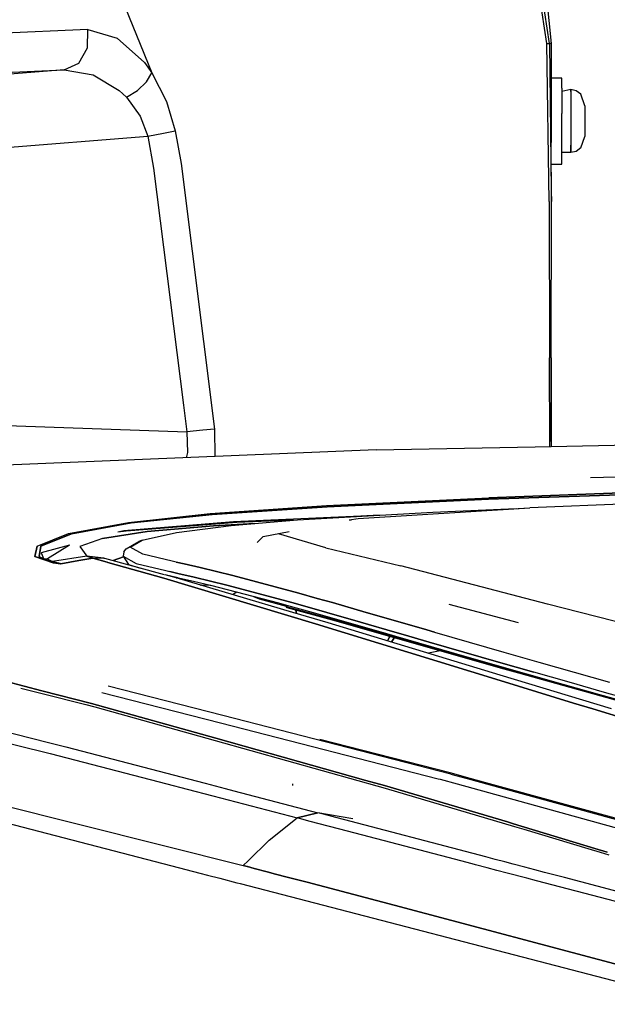
# Model space of a CAD drawing. Units: millimetres. Extents: x -50 to 9310, y -1874 to 1756.
# Drawn here: x 2517 to 2664, y 896 to 1142 of the extents above; entities that cross this region are included whole.
import ezdxf

# ---------------------------------------------------------------- set-up
doc = ezdxf.new("R2010")
doc.units = ezdxf.units.MM
doc.layers.add('TFR-TRI', color=7, linetype='CONTINUOUS', true_color=0xffffff)

msp = doc.modelspace()

# ---------------------------------------------------------------- linework, layer by layer
at = {"layer": 'TFR-TRI', "color": 18, "linetype": 'CONTINUOUS'}
for p, q in [((2646.020935, 1175.018066), (2649.999695, 1136.195801)), ((2532.710876, 1172.466797), (2550.330505, 1128.878906)), ((2532.710876, 1172.466797), (2550.330505, 1128.878906)), ((2648.882263, 1136.198242), (2643.779968, 1169.953613)), ((2648.882263, 1136.198242), (2643.779968, 1169.953613)), ((2649.573669, 1136.195801), (2644.462097, 1170.186523)), ((2649.573669, 1136.195801), (2644.462097, 1170.186523)), ((2534.340759, 1139.732422), (2506.631531, 1138.478027)), ((2534.340759, 1139.732422), (2506.631531, 1138.478027)), ((2534.286316, 1135.12207), (2534.340759, 1139.732422)), ((2534.286316, 1135.12207), (2534.340759, 1139.732422)), ((2534.340759, 1139.732422), (2541.684265, 1137.590332)), ((2534.340759, 1139.732422), (2541.684265, 1137.590332)), ((2541.684265, 1137.590332), (2548.443787, 1131.492188)), ((2541.684265, 1137.590332), (2548.443787, 1131.492188)), ((2532.066345, 1131.352051), (2534.286316, 1135.12207)), ((2532.066345, 1131.352051), (2534.286316, 1135.12207)), ((2648.882263, 1136.198242), (2649.573669, 1136.195801)), ((2649.479675, 1096.789551), (2648.882263, 1136.198242)), ((2648.882263, 1136.198242), (2649.573669, 1136.195801)), ((2649.479675, 1096.789551), (2648.882263, 1136.198242)), ((2649.573669, 1136.195801), (2650.007019, 1099.359863)), ((2649.573669, 1136.195801), (2649.576111, 1136.195801)), ((2649.573669, 1136.195801), (2649.576111, 1136.195801)), ((2649.573669, 1136.195801), (2650.007019, 1099.359863)), ((2649.576111, 1136.195801), (2649.578796, 1136.195801)), ((2649.576111, 1136.195801), (2649.578796, 1136.195801)), ((2649.789246, 1136.195801), (2649.578796, 1136.195801)), ((2649.789246, 1136.195801), (2649.578796, 1136.195801)), ((2649.999695, 1136.195801), (2649.789246, 1136.195801)), ((2649.999695, 1136.195801), (2649.789246, 1136.195801)), ((2649.999695, 1136.195801), (2650.000183, 1120.858398)), ((2528.41864, 1129.675781), (2532.066345, 1131.352051)), ((2528.41864, 1129.675781), (2532.066345, 1131.352051)), ((2548.443787, 1131.492188), (2550.330505, 1128.878906)), ((2548.443787, 1131.492188), (2550.330505, 1128.878906)), ((2528.41864, 1129.675781), (2486.599304, 1126.294922)), ((2528.41864, 1129.675781), (2486.599304, 1126.294922)), ((2500.813171, 1128.341797), (2528.41864, 1129.675781)), ((2500.813171, 1128.341797), (2528.41864, 1129.675781)), ((2528.41864, 1129.675781), (2535.647888, 1128.446777)), ((2528.41864, 1129.675781), (2535.647888, 1128.446777)), ((2548.96405, 1126.650391), (2550.330505, 1128.878906)), ((2548.96405, 1126.650391), (2550.330505, 1128.878906)), ((2550.330505, 1128.878906), (2553.972595, 1121.773438)), ((2550.330505, 1128.878906), (2553.972595, 1121.773438)), ((2535.647888, 1128.446777), (2542.176453, 1124.529297)), ((2535.647888, 1128.446777), (2542.176453, 1124.529297)), ((2546.722595, 1124.512695), (2548.96405, 1126.650391)), ((2546.722595, 1124.512695), (2548.96405, 1126.650391)), ((2650.000183, 1125.093262), (2650.000183, 1127.608398)), ((2652.600037, 1127.608398), (2650.000183, 1127.608398)), ((2652.600037, 1125.093262), (2652.600037, 1127.608398)), ((2542.176453, 1124.529297), (2543.973328, 1122.81543)), ((2542.176453, 1124.529297), (2543.973328, 1122.81543)), ((2543.973328, 1122.81543), (2546.722595, 1124.512695)), ((2543.973328, 1122.81543), (2546.722595, 1124.512695)), ((2650.000183, 1125.093262), (2650.000183, 1118.725098)), ((2652.600037, 1125.093262), (2652.600037, 1118.725098)), ((2654.900085, 1124.733398), (2652.600037, 1124.258301)), ((2654.900085, 1124.258301), (2654.900085, 1124.733398)), ((2656.188416, 1124.452637), (2654.900085, 1124.733398)), ((2654.900085, 1124.733398), (2654.900085, 1124.258301)), ((2654.900085, 1124.258301), (2654.900085, 1122.426758)), ((2654.900085, 1124.258301), (2654.900085, 1122.426758)), ((2657.374939, 1123.561523), (2656.188416, 1124.452637)), ((2543.973328, 1122.81543), (2547.386902, 1118.095215)), ((2543.973328, 1122.81543), (2547.386902, 1118.095215)), ((2553.972595, 1121.773438), (2556.107605, 1114.393066)), ((2553.972595, 1121.773438), (2556.107605, 1114.393066)), ((2649.979919, 1121.833984), (2649.921082, 1121.833984)), ((2649.976746, 1121.443359), (2649.979919, 1121.833984)), ((2649.979919, 1121.833984), (2649.985779, 1120.858398)), ((2649.979919, 1121.833984), (2649.985779, 1120.858398)), ((2654.900085, 1122.426758), (2654.900085, 1120.795898)), ((2654.900085, 1122.426758), (2654.900085, 1120.795898)), ((2658.400085, 1120.700195), (2657.374939, 1123.561523)), ((2650.000183, 1120.858398), (2649.944763, 1120.858398)), ((2649.988953, 1119.042969), (2649.976746, 1121.443359)), ((2649.988953, 1119.042969), (2650.000183, 1116.443359)), ((2654.900085, 1120.795898), (2654.900085, 1115.490723)), ((2654.900085, 1120.795898), (2654.900085, 1115.490723)), ((2658.400085, 1120.700195), (2658.400085, 1119.598145)), ((2658.400085, 1119.598145), (2658.400085, 1117.081055)), ((2547.386902, 1118.095215), (2549.302917, 1113.126465)), ((2547.386902, 1118.095215), (2549.302917, 1113.126465)), ((2650.000183, 1118.725098), (2650.000183, 1111.483398)), ((2652.600037, 1111.483398), (2652.600037, 1118.725098)), ((2658.400085, 1117.081055), (2658.400085, 1116.177734)), ((2553.229675, 1113.869629), (2556.107605, 1114.393066)), ((2553.229675, 1113.869629), (2556.107605, 1114.393066)), ((2556.107605, 1114.393066), (2557.595886, 1106.225098)), ((2556.107605, 1114.393066), (2557.595886, 1106.225098)), ((2654.900085, 1115.490723), (2654.900085, 1111.290039)), ((2654.900085, 1115.490723), (2654.900085, 1111.290039)), ((2658.400085, 1116.177734), (2658.400085, 1113.810059)), ((2488.066833, 1108.174805), (2549.302917, 1113.126465)), ((2488.066833, 1108.174805), (2549.302917, 1113.126465)), ((2549.302917, 1113.126465), (2553.229675, 1113.869629)), ((2549.302917, 1113.126465), (2553.229675, 1113.869629)), ((2549.302917, 1113.126465), (2550.761658, 1105.093262)), ((2549.302917, 1113.126465), (2550.761658, 1105.093262)), ((2657.374939, 1110.154785), (2658.400085, 1112.983398)), ((2658.39447, 1113.5), (2658.400085, 1113.473633)), ((2658.400085, 1113.810059), (2658.400085, 1112.983398)), ((2650.000183, 1106.756348), (2650.000183, 1111.483398)), ((2650.037781, 1096.761719), (2650.012146, 1111.483398)), ((2652.600037, 1106.756348), (2652.600037, 1111.483398)), ((2654.900085, 1111.290039), (2654.900085, 1110.825684)), ((2654.900085, 1111.290039), (2654.900085, 1110.825684)), ((2654.900085, 1108.983398), (2654.900085, 1110.825684)), ((2654.900085, 1110.825684), (2654.900085, 1108.983398)), ((2656.188416, 1109.264648), (2654.900085, 1108.983398)), ((2657.374939, 1110.154785), (2656.188416, 1109.264648)), ((2654.900085, 1108.983398), (2652.600037, 1108.983398)), ((2652.600037, 1106.108398), (2652.600037, 1106.756348)), ((2550.761658, 1105.093262), (2558.183533, 1045.891113)), ((2550.761658, 1105.093262), (2558.183533, 1045.891113)), ((2557.595886, 1106.225098), (2565.955505, 1039.90918)), ((2557.595886, 1106.225098), (2565.955505, 1039.90918)), ((2650.020935, 1106.108398), (2652.600037, 1106.108398)), ((2650.007507, 1099.351074), (2650.037781, 1096.761719)), ((2650.007507, 1099.351074), (2650.037781, 1096.761719)), ((2649.479675, 1096.789551), (2649.553894, 1057.71582)), ((2649.479675, 1096.789551), (2649.553894, 1057.71582)), ((2650.00238, 1057.710449), (2650.037781, 1096.761719)), ((2649.606384, 1035.589355), (2649.553894, 1057.71582)), ((2649.606384, 1035.589355), (2649.553894, 1057.71582)), ((2650.000427, 1036.862305), (2650.002869, 1058.273438)), ((2650.00238, 1057.710449), (2650.000427, 1035.597168)), ((2558.184509, 1045.884277), (2559.013123, 1039.275391)), ((2558.184509, 1045.884277), (2559.013123, 1039.275391)), ((2489.801941, 1041.641113), (2559.013123, 1039.275391)), ((2489.801941, 1041.641113), (2559.013123, 1039.275391)), ((2563.032898, 1039.655762), (2559.013123, 1039.275391)), ((2563.032898, 1039.655762), (2559.013123, 1039.275391)), ((2559.013123, 1039.275391), (2559.181335, 1034.069824)), ((2559.013123, 1039.275391), (2559.181335, 1034.069824)), ((2565.955505, 1039.90918), (2563.032898, 1039.655762)), ((2565.955505, 1039.90918), (2563.032898, 1039.655762)), ((2565.955505, 1039.90918), (2566.039246, 1033.073242)), ((2565.955505, 1039.90918), (2566.039246, 1033.073242)), ((2606.266785, 1034.737305), (2645.999939, 1035.518555)), ((2646.000427, 1035.518555), (2650.000183, 1035.597168)), ((2650.000427, 1035.597168), (2714.589539, 1036.867188)), ((2606.266785, 1034.737305), (2457.106384, 1028.567871)), ((2559.181335, 1034.069824), (2558.896912, 1032.777832)), ((2559.181335, 1034.069824), (2558.896912, 1032.777832)), ((2659.769226, 1027.799805), (2712.361023, 1029.532227)), ((2754.230896, 1026.437012), (2634.37323, 1022.405273)), ((2634.37323, 1022.405273), (2754.230896, 1026.437012)), ((2634.37616, 1022.794434), (2692.897156, 1024.964844)), ((2692.897156, 1024.964844), (2634.37616, 1022.794434)), ((2564.890076, 1018.837891), (2593.910828, 1020.839844)), ((2564.890076, 1018.837891), (2593.910828, 1020.839844)), ((2593.910828, 1020.839844), (2634.37616, 1022.794434)), ((2593.910828, 1020.839844), (2634.37616, 1022.794434)), ((2634.37323, 1022.405273), (2594.052429, 1020.48584)), ((2594.052429, 1020.48584), (2634.37323, 1022.405273)), ((2669.537292, 1021.21582), (2644.616638, 1020.282227)), ((2544.452576, 1016.617188), (2564.890076, 1018.837891)), ((2544.452576, 1016.617188), (2564.890076, 1018.837891)), ((2545.149841, 1016.474609), (2565.376892, 1018.599121)), ((2565.376892, 1018.599121), (2545.149841, 1016.474609)), ((2594.052429, 1020.48584), (2565.376892, 1018.599121)), ((2565.376892, 1018.599121), (2594.052429, 1020.48584)), ((2602.502136, 1018.20752), (2570.711121, 1016.759766)), ((2602.502136, 1018.20752), (2570.711121, 1016.759766)), ((2586.674988, 1017.271973), (2620.476746, 1019.153809)), ((2601.842957, 1017.586914), (2644.611267, 1020.258301)), ((2607.051208, 1018.40625), (2602.502136, 1018.20752)), ((2607.051208, 1018.40625), (2602.502136, 1018.20752)), ((2620.476746, 1019.153809), (2639.355896, 1019.984375)), ((2639.355896, 1019.984375), (2641.267761, 1020.055176)), ((2640.211609, 1019.983398), (2644.616638, 1020.282227)), ((2529.489929, 1013.824463), (2544.452576, 1016.617188)), ((2529.489929, 1013.824463), (2544.452576, 1016.617188)), ((2545.149841, 1016.474609), (2530.297302, 1013.752441)), ((2530.297302, 1013.752441), (2545.149841, 1016.474609)), ((2570.711121, 1016.759766), (2543.34613, 1014.548828)), ((2570.711121, 1016.759766), (2543.34613, 1014.548828)), ((2571.490662, 1016.57959), (2543.873718, 1014.450684)), ((2571.490662, 1016.57959), (2543.873718, 1014.450684)), ((2565.716492, 1015.79834), (2549.165955, 1014.320312)), ((2549.165955, 1014.320312), (2565.716492, 1015.79834)), ((2556.467957, 1014.076172), (2570.124207, 1015.865234)), ((2565.716492, 1015.79834), (2575.987488, 1016.36377)), ((2575.987488, 1016.36377), (2565.716492, 1015.79834)), ((2570.124207, 1015.865234), (2586.674988, 1017.271973)), ((2585.700134, 1017.189453), (2571.490662, 1016.57959)), ((2585.700134, 1017.189453), (2571.490662, 1016.57959)), ((2599.58197, 1017.227051), (2601.842957, 1017.586914)), ((2599.58197, 1017.227051), (2600.174744, 1017.267578)), ((2599.58197, 1017.227051), (2600.172546, 1017.26709)), ((2521.691589, 1010.680908), (2529.489929, 1013.824463)), ((2521.691589, 1010.680908), (2529.489929, 1013.824463)), ((2522.620056, 1010.658203), (2530.297302, 1013.752441)), ((2530.297302, 1013.752441), (2522.620056, 1010.658203)), ((2549.165955, 1014.320312), (2538.038757, 1012.588135)), ((2538.038757, 1012.588135), (2549.165955, 1014.320312)), ((2543.34613, 1014.548828), (2541.869812, 1014.151855)), ((2543.873718, 1014.450684), (2541.869812, 1014.151855)), ((2543.873718, 1014.450684), (2541.869812, 1014.151855)), ((2547.9328, 1012.185547), (2556.467957, 1014.076172)), ((2578.092957, 1013.063477), (2584.571228, 1014.318848)), ((2593.739685, 1010.282959), (2581.932556, 1013.770264)), ((2529.763367, 1010.893799), (2522.654236, 1008.980713)), ((2529.763367, 1010.893799), (2524.249939, 1007.499268)), ((2529.763367, 1010.893799), (2524.249939, 1007.499268)), ((2538.038757, 1012.588135), (2532.358093, 1010.568848)), ((2538.038757, 1012.588135), (2532.358093, 1010.568848)), ((2543.938171, 1010.051514), (2547.028748, 1011.858398)), ((2544.902527, 1010.429443), (2547.9328, 1012.185547)), ((2544.902527, 1010.429443), (2547.9328, 1012.185547)), ((2547.9328, 1012.185547), (2547.028748, 1011.858398)), ((2576.576355, 1011.617676), (2578.092957, 1013.063477)), ((2521.130066, 1008.064453), (2521.691589, 1010.680908)), ((2521.691589, 1010.680908), (2521.130066, 1008.064453)), ((2522.620056, 1010.658203), (2522.183044, 1008.120605)), ((2522.183044, 1008.120605), (2522.620056, 1010.658203)), ((2522.654236, 1008.980713), (2523.39032, 1007.448975)), ((2522.654236, 1008.980713), (2523.39032, 1007.448975)), ((2532.358093, 1010.568848), (2534.092468, 1008.216064)), ((2532.358093, 1010.568848), (2534.092468, 1008.216064)), ((2543.294128, 1009.243896), (2543.143738, 1008.2229)), ((2543.294128, 1009.243896), (2543.938171, 1010.051514)), ((2548.055115, 1008.646484), (2544.902527, 1010.429443)), ((2548.055115, 1008.646484), (2544.902527, 1010.429443)), ((2555.395447, 1006.909424), (2548.055115, 1008.646484)), ((2555.395447, 1006.909424), (2548.055115, 1008.646484)), ((2593.739685, 1010.282959), (2612.436462, 1005.749756)), ((2521.130066, 1008.064453), (2525.716248, 1006.481689)), ((2525.716248, 1006.481689), (2521.130066, 1008.064453)), ((2522.183044, 1008.120605), (2523.39032, 1007.448975)), ((2523.39032, 1007.448975), (2522.183044, 1008.120605)), ((2523.39032, 1007.448975), (2524.249939, 1007.499268)), ((2524.249939, 1007.499268), (2523.39032, 1007.448975)), ((2523.9245, 1007.206787), (2523.39032, 1007.448975)), ((2523.39032, 1007.448975), (2523.9245, 1007.206787)), ((2525.090759, 1006.806396), (2523.9245, 1007.206787)), ((2523.9245, 1007.206787), (2525.090759, 1006.806396)), ((2524.249939, 1007.499268), (2524.667175, 1007.27002)), ((2524.249939, 1007.499268), (2524.667175, 1007.27002)), ((2524.667175, 1007.27002), (2525.555115, 1006.873047)), ((2524.667175, 1007.27002), (2525.555115, 1006.873047)), ((2525.090759, 1006.806396), (2525.555115, 1006.873047)), ((2525.090759, 1006.806396), (2525.555115, 1006.873047)), ((2526.132507, 1006.545898), (2525.090759, 1006.806396)), ((2525.090759, 1006.806396), (2526.132507, 1006.545898)), ((2534.092468, 1008.216064), (2525.555115, 1006.873047)), ((2534.092468, 1008.216064), (2525.555115, 1006.873047)), ((2526.360779, 1006.593506), (2525.555115, 1006.873047)), ((2525.555115, 1006.873047), (2526.360779, 1006.593506)), ((2527.582214, 1006.291992), (2525.716248, 1006.481689)), ((2525.716248, 1006.481689), (2527.582214, 1006.291992)), ((2526.132507, 1006.545898), (2526.977478, 1006.386719)), ((2526.977478, 1006.386719), (2526.132507, 1006.545898)), ((2527.062927, 1006.408447), (2526.360779, 1006.593506)), ((2526.360779, 1006.593506), (2527.062927, 1006.408447)), ((2527.455017, 1006.311035), (2526.977478, 1006.386719)), ((2526.977478, 1006.386719), (2527.455017, 1006.311035)), ((2527.472107, 1006.315674), (2527.062927, 1006.408447)), ((2527.062927, 1006.408447), (2527.472107, 1006.315674)), ((2527.534119, 1006.299072), (2527.455017, 1006.311035)), ((2527.455017, 1006.311035), (2527.534119, 1006.299072)), ((2527.472107, 1006.315674), (2527.540466, 1006.301025)), ((2527.540466, 1006.301025), (2527.472107, 1006.315674)), ((2527.534119, 1006.299072), (2527.582214, 1006.291992)), ((2527.582214, 1006.291992), (2527.534119, 1006.299072)), ((2527.540466, 1006.301025), (2527.582214, 1006.291992)), ((2527.582214, 1006.291992), (2527.540466, 1006.301025)), ((2532.106873, 1007.085938), (2527.582214, 1006.291992)), ((2527.582214, 1006.291992), (2532.106873, 1007.085938)), ((2532.106873, 1007.085938), (2535.564392, 1007.679932)), ((2535.564392, 1007.679932), (2532.106873, 1007.085938)), ((2534.092468, 1008.216064), (2535.564392, 1007.679932)), ((2538.321472, 1007.66748), (2534.092468, 1008.216064)), ((2535.564392, 1007.679932), (2534.092468, 1008.216064)), ((2539.205017, 1006.65332), (2535.564392, 1007.679932)), ((2538.346375, 1007.639648), (2535.564392, 1007.679932)), ((2535.564392, 1007.679932), (2539.205017, 1006.65332)), ((2538.346375, 1007.639648), (2535.564392, 1007.679932)), ((2538.558777, 1007.636475), (2538.352478, 1007.663818)), ((2538.558777, 1007.636475), (2538.374451, 1007.63916)), ((2538.558777, 1007.636475), (2538.374451, 1007.63916)), ((2553.458435, 1003.557861), (2538.558777, 1007.636475)), ((2539.294617, 1006.628174), (2553.332214, 1002.668945)), ((2553.332214, 1002.668945), (2539.294617, 1006.628174)), ((2540.646423, 1007.065186), (2543.264587, 1008.026367)), ((2543.264587, 1008.026367), (2540.646423, 1007.065186)), ((2543.143738, 1008.2229), (2544.449402, 1006.095215)), ((2543.143738, 1008.2229), (2546.414978, 1006.353271)), ((2543.143738, 1008.2229), (2546.414978, 1006.353271)), ((2544.449402, 1006.095215), (2547.464783, 1005.19873)), ((2546.414978, 1006.353271), (2553.836121, 1004.573486)), ((2546.414978, 1006.353271), (2553.836121, 1004.573486)), ((2556.381531, 1006.687744), (2555.395447, 1006.909424)), ((2556.381531, 1006.687744), (2555.395447, 1006.909424)), ((2556.381531, 1006.687744), (2558.381531, 1006.239746)), ((2558.381531, 1006.239746), (2556.381531, 1006.687744)), ((2558.381531, 1006.239746), (2562.416687, 1005.311035)), ((2562.416687, 1005.311035), (2558.381531, 1006.239746)), ((2556.383728, 1002.75708), (2553.632751, 1003.51001)), ((2556.808533, 1002.802246), (2553.64447, 1003.50708)), ((2553.836121, 1004.573486), (2554.829285, 1004.3479)), ((2553.836121, 1004.573486), (2554.829285, 1004.3479)), ((2556.839294, 1003.892578), (2554.829285, 1004.3479)), ((2554.829285, 1004.3479), (2556.839294, 1003.892578)), ((2556.839294, 1003.892578), (2560.890076, 1002.951172)), ((2560.890076, 1002.951172), (2556.839294, 1003.892578)), ((2562.416687, 1005.311035), (2570.553894, 1003.325195)), ((2570.553894, 1003.325195), (2562.416687, 1005.311035)), ((2649.059753, 996.224121), (2612.436462, 1005.749756)), ((2591.160583, 991.298828), (2553.332214, 1002.668945)), ((2553.332214, 1002.668945), (2591.160583, 991.298828)), ((2585.493591, 994.148682), (2556.383728, 1002.75708)), ((2556.405701, 1002.750488), (2556.922791, 1002.776367)), ((2556.405701, 1002.750488), (2556.922791, 1002.776367)), ((2556.534119, 1002.864746), (2560.715759, 1001.911621)), ((2560.715759, 1001.911621), (2564.92572, 1000.912598)), ((2569.05658, 1000.941895), (2560.890076, 1002.951172)), ((2560.890076, 1002.951172), (2569.05658, 1000.941895)), ((2562.643494, 1000.989014), (2562.392517, 1000.97998)), ((2562.392517, 1000.97998), (2562.643494, 1000.989014)), ((2562.643494, 1000.989014), (2564.886169, 1000.922363)), ((2562.643494, 1000.989014), (2564.886169, 1000.922363)), ((2587.032166, 998.924316), (2570.553894, 1003.325195)), ((2570.553894, 1003.325195), (2587.032166, 998.924316)), ((2564.92572, 1000.912598), (2581.944275, 996.50708)), ((2569.05658, 1000.941895), (2585.590759, 996.499756)), ((2585.590759, 996.499756), (2569.05658, 1000.941895)), ((2570.55365, 998.567383), (2570.553406, 998.56665)), ((2570.563171, 998.593018), (2570.55365, 998.567383)), ((2570.575378, 998.616943), (2570.563171, 998.593018)), ((2570.589783, 998.639893), (2570.575378, 998.616943)), ((2570.605408, 998.660645), (2570.589783, 998.639893)), ((2570.622986, 998.679688), (2570.605408, 998.660645)), ((2570.622986, 998.679688), (2570.641541, 998.696777)), ((2570.661072, 998.711426), (2570.641541, 998.696777)), ((2570.659851, 998.700684), (2570.659119, 998.689453)), ((2570.659119, 998.689453), (2570.661316, 998.667236)), ((2570.660095, 998.706055), (2570.659851, 998.700684)), ((2570.661072, 998.711426), (2570.660095, 998.706055)), ((2571.528503, 999.203369), (2570.661072, 998.711426)), ((2570.661072, 998.711426), (2570.737976, 998.511963)), ((2570.722839, 998.516602), (2570.661316, 998.667236)), ((2587.032166, 998.924316), (2591.570251, 997.645264)), ((2591.570251, 997.645264), (2587.032166, 998.924316)), ((2575.651062, 998.135986), (2577.071228, 997.490967)), ((2575.651062, 998.135986), (2577.071228, 997.490967)), ((2577.071228, 997.490967), (2583.872742, 995.71875)), ((2577.071228, 997.490967), (2583.872742, 995.71875)), ((2581.944275, 996.50708), (2583.941345, 995.953857)), ((2593.973572, 994.127197), (2585.590759, 996.499756)), ((2585.590759, 996.499756), (2593.973572, 994.127197)), ((2595.387878, 996.569824), (2591.574158, 997.644531)), ((2591.574158, 997.644531), (2595.387878, 996.569824)), ((2595.387878, 996.569824), (2603.81488, 994.150146)), ((2603.81488, 994.150146), (2595.387878, 996.569824)), ((2641.781677, 991.558594), (2624.536804, 996.123047)), ((2641.781677, 991.558594), (2624.536804, 996.123047)), ((2688.055847, 986.207764), (2649.059753, 996.224121)), ((2583.941345, 995.953857), (2583.836365, 995.594727)), ((2583.944519, 995.534912), (2583.836365, 995.594727)), ((2583.836365, 995.594727), (2583.944519, 995.534912)), ((2583.836365, 995.594727), (2583.866882, 995.448486)), ((2583.866882, 995.448486), (2583.977722, 995.347412)), ((2583.983582, 995.941895), (2583.944519, 995.534912)), ((2583.983582, 995.941895), (2583.944519, 995.534912)), ((2583.944519, 995.534912), (2583.97113, 995.385498)), ((2583.944519, 995.534912), (2583.97113, 995.385498)), ((2583.944519, 995.534912), (2595.269226, 992.430908)), ((2595.269226, 992.430908), (2583.944519, 995.534912)), ((2583.953064, 995.950439), (2590.572693, 994.115967)), ((2583.97113, 995.385498), (2584.075867, 995.284912)), ((2583.97113, 995.385498), (2584.075867, 995.284912)), ((2584.075867, 995.284912), (2583.977722, 995.347412)), ((2595.402283, 992.179688), (2584.075867, 995.284912)), ((2594.308044, 991.541748), (2585.493591, 994.148682)), ((2586.172546, 994.710205), (2586.29364, 993.911865)), ((2586.281189, 994.68042), (2586.423279, 993.873535)), ((2586.281189, 994.68042), (2586.423279, 993.873535)), ((2590.572693, 994.115967), (2599.279236, 991.641357)), ((2593.973572, 994.127197), (2602.426697, 991.691406)), ((2602.426697, 991.691406), (2593.973572, 994.127197)), ((2612.305603, 991.693848), (2603.81488, 994.150146)), ((2603.81488, 994.150146), (2612.305603, 991.693848)), ((2591.160583, 991.298828), (2637.250183, 977.128418)), ((2637.250183, 977.128418), (2591.160583, 991.298828)), ((2637.272644, 978.467041), (2594.308044, 991.541748)), ((2595.269226, 992.430908), (2641.769958, 979.17749)), ((2641.769958, 979.17749), (2595.269226, 992.430908)), ((2637.301941, 980.236328), (2595.402283, 992.179688)), ((2599.279236, 991.641357), (2608.054871, 989.114502)), ((2610.942322, 989.219482), (2602.426697, 991.691406)), ((2602.426697, 991.691406), (2610.942322, 989.219482)), ((2612.305603, 991.693848), (2618.91864, 989.778076)), ((2618.91864, 989.778076), (2612.305603, 991.693848)), ((2608.054871, 989.114502), (2611.150574, 988.220215)), ((2613.059998, 988.604492), (2610.942322, 989.219482)), ((2610.942322, 989.219482), (2613.059998, 988.604492)), ((2618.919128, 989.778076), (2620.858093, 989.216309)), ((2620.858093, 989.216309), (2618.919128, 989.778076)), ((2620.858093, 989.216309), (2638.144714, 984.222412)), ((2620.858093, 989.216309), (2638.144714, 984.222412)), ((2609.740906, 988.092773), (2609.140076, 987.028076)), ((2609.140076, 987.028076), (2609.740906, 988.092773)), ((2610.145203, 986.722412), (2610.755554, 987.803223)), ((2610.755554, 987.803223), (2610.145203, 986.722412)), ((2611.150818, 988.219971), (2625.801208, 983.988037)), ((2613.062927, 988.603516), (2619.51947, 986.727295)), ((2619.51947, 986.727295), (2613.062927, 988.603516)), ((2636.851746, 981.708008), (2619.51947, 986.727295)), ((2619.51947, 986.727295), (2636.851746, 981.708008)), ((2622.258728, 984.524414), (2619.340027, 983.924561)), ((2622.258728, 984.524414), (2619.340027, 983.924561)), ((2625.801208, 983.988037), (2634.768005, 981.404785)), ((2638.144714, 984.222412), (2646.880554, 981.715576)), ((2638.144714, 984.222412), (2646.880554, 981.715576)), ((2634.768005, 981.404785), (2643.799255, 978.815186)), ((2636.851746, 981.708008), (2645.609314, 979.189941)), ((2645.609314, 979.189941), (2636.851746, 981.708008)), ((2646.880554, 981.715576), (2655.68158, 979.208008)), ((2646.880554, 981.715576), (2655.68158, 979.208008)), ((2641.909119, 978.923096), (2637.301941, 980.236328)), ((2674.58197, 970.029297), (2641.769958, 979.17749)), ((2641.769958, 979.17749), (2674.58197, 970.029297)), ((2673.807068, 970.029297), (2641.909119, 978.923096)), ((2654.431335, 976.671387), (2645.609314, 979.189941)), ((2654.431335, 976.671387), (2645.609314, 979.189941)), ((2655.68158, 979.208008), (2664.551208, 976.703857)), ((2655.68158, 979.208008), (2664.551208, 976.703857)), ((2522.871521, 974.584717), (2514.021667, 976.874512)), ((2514.021667, 976.874512), (2522.871521, 974.584717)), ((2637.250427, 977.12793), (2655.561707, 971.498047)), ((2655.561707, 971.498047), (2637.250427, 977.12793)), ((2665.000671, 970.029297), (2637.272644, 978.467041)), ((2643.799255, 978.815186), (2652.897888, 976.223389)), ((2663.320984, 974.157227), (2654.431335, 976.671387)), ((2663.320984, 974.157227), (2654.431335, 976.671387)), ((2517.595154, 975.207275), (2522.965027, 973.86499)), ((2535.231873, 971.386475), (2522.871765, 974.584717)), ((2522.871765, 974.584717), (2535.231873, 971.386475)), ((2567.410095, 966.464355), (2537.811218, 974.063721)), ((2567.410095, 966.464355), (2537.811218, 974.063721)), ((2567.9953, 968.371094), (2539.393005, 975.706055)), ((2567.9953, 968.371094), (2539.393005, 975.706055)), ((2652.897888, 976.223389), (2662.066833, 973.634033)), ((2678.151794, 970.029297), (2663.320984, 974.157227)), ((2678.151794, 970.029297), (2663.320984, 974.157227)), ((2522.965271, 973.86499), (2533.848572, 971.144531)), ((2655.561707, 971.498047), (2660.339783, 970.029297)), ((2660.339783, 970.029297), (2655.561707, 971.498047)), ((2662.066833, 973.634033), (2675.038025, 970.029297)), ((2481.815125, 969.710938), (2523.605164, 959.191895)), ((2481.815125, 969.710938), (2523.605164, 959.191895)), ((2487.132996, 971.080322), (2524.554138, 961.615723)), ((2487.132996, 971.080322), (2524.554138, 961.615723)), ((2533.848572, 971.144531), (2536.100769, 970.550049)), ((2566.249939, 962.686279), (2535.231873, 971.386475)), ((2535.231873, 971.386475), (2566.249939, 962.686279)), ((2536.100769, 970.550049), (2566.083435, 962.144043)), ((2670.896912, 966.783203), (2660.339783, 970.029297)), ((2660.339783, 970.029297), (2670.896912, 966.783203)), ((2624.945496, 953.767334), (2568.001892, 968.369629)), ((2624.945496, 953.767334), (2568.001892, 968.369629)), ((2621.754822, 952.511719), (2567.416931, 966.462646)), ((2621.754822, 952.511719), (2567.416931, 966.462646)), ((2566.091736, 962.141602), (2601.7453, 952.145752)), ((2603.702087, 952.181885), (2566.25824, 962.683838)), ((2566.25824, 962.683838), (2603.702087, 952.181885)), ((2624.75238, 954.044434), (2592.206726, 962.38208)), ((2523.605164, 959.191895), (2524.912537, 958.852051)), ((2523.605164, 959.191895), (2524.912537, 958.852051)), ((2524.554138, 961.615723), (2528.869568, 960.524414)), ((2524.554138, 961.615723), (2528.869568, 960.524414)), ((2528.869568, 960.524414), (2563.635681, 951.449707)), ((2528.869568, 960.524414), (2563.635681, 951.449707)), ((2524.912537, 958.852051), (2554.064392, 951.274902)), ((2524.912537, 958.852051), (2554.064392, 951.274902)), ((2601.7453, 952.145752), (2606.434265, 950.831543)), ((2608.389099, 950.867188), (2603.702087, 952.181885)), ((2603.702087, 952.181885), (2608.389099, 950.867188)), ((2622.335876, 952.362305), (2621.754822, 952.511719)), ((2622.335876, 952.362305), (2621.754822, 952.511719)), ((2626.559998, 951.198975), (2622.335876, 952.362305)), ((2626.559998, 951.198975), (2622.335876, 952.362305)), ((2629.789978, 952.658203), (2624.75238, 954.044434)), ((2624.945496, 953.767334), (2629.02655, 952.644287)), ((2624.945496, 953.767334), (2629.02655, 952.644287)), ((2629.02655, 952.644287), (2633.798767, 951.331543)), ((2629.02655, 952.644287), (2633.798767, 951.331543)), ((2634.563171, 951.345459), (2629.789978, 952.658203)), ((2492.20697, 951.239746), (2573.132263, 930.905518)), ((2492.20697, 951.239746), (2573.132263, 930.905518)), ((2554.064392, 951.274902), (2559.097595, 949.966553)), ((2554.064392, 951.274902), (2559.097595, 949.966553)), ((2559.097595, 949.966553), (2565.554382, 948.28833)), ((2559.097595, 949.966553), (2565.554382, 948.28833)), ((2563.635681, 951.449707), (2568.649353, 950.140869)), ((2563.635681, 951.449707), (2568.649353, 950.140869)), ((2568.649353, 950.140869), (2570.770935, 949.586914)), ((2568.649353, 950.140869), (2570.770935, 949.586914)), ((2570.770935, 949.586914), (2591.742126, 944.061768)), ((2570.770935, 949.586914), (2591.742126, 944.061768)), ((2585.535828, 950.860596), (2585.481628, 951.27417)), ((2585.535828, 950.860596), (2585.481628, 951.27417)), ((2606.434509, 950.831543), (2608.568054, 950.233154)), ((2608.408386, 950.861816), (2608.389343, 950.867188)), ((2608.389343, 950.867188), (2608.408386, 950.861816)), ((2639.041931, 941.795898), (2608.408386, 950.861816)), ((2608.408386, 950.861816), (2639.041931, 941.795898)), ((2608.568054, 950.233154), (2640.807556, 940.692627)), ((2683.377869, 935.551514), (2626.559998, 951.198975)), ((2683.377869, 935.551514), (2626.559998, 951.198975)), ((2633.798767, 951.331543), (2690.716248, 935.670898)), ((2633.798767, 951.331543), (2690.716248, 935.670898)), ((2691.490906, 935.683594), (2634.563171, 951.345459)), ((2565.554382, 948.28833), (2586.558289, 942.783447)), ((2565.554382, 948.28833), (2586.558289, 942.783447)), ((2509.567078, 942.719971), (2557.229675, 930.332764)), ((2579.586121, 937.211914), (2586.558289, 942.783447)), ((2579.586121, 937.211914), (2586.558289, 942.783447)), ((2586.558289, 942.783447), (2591.742126, 944.061768)), ((2591.742126, 944.061768), (2586.558289, 942.783447)), ((2589.788757, 941.934326), (2586.558289, 942.783447)), ((2589.788757, 941.934326), (2586.558289, 942.783447)), ((2600.492371, 942.595459), (2591.742126, 944.061768)), ((2600.492371, 942.595459), (2591.742126, 944.061768)), ((2594.974304, 943.211914), (2591.742126, 944.061768)), ((2594.974304, 943.211914), (2591.742126, 944.061768)), ((2633.707214, 933.044922), (2594.974304, 943.211914)), ((2633.707214, 933.044922), (2594.974304, 943.211914)), ((2599.136658, 939.480957), (2589.788757, 941.934326)), ((2599.136658, 939.480957), (2589.788757, 941.934326)), ((2640.538269, 941.349609), (2639.041931, 941.795898)), ((2639.041931, 941.795898), (2640.538269, 941.349609)), ((2660.851746, 935.184814), (2640.538269, 941.349609)), ((2640.538269, 941.349609), (2660.851746, 935.184814)), ((2640.807556, 940.692627), (2643.133972, 939.998779)), ((2643.133972, 939.998779), (2659.085144, 935.156006)), ((2579.586121, 937.211914), (2574.332703, 932.078369)), ((2574.332703, 932.078369), (2579.586121, 937.211914)), ((2624.245056, 932.890625), (2599.136658, 939.480957)), ((2624.245056, 932.890625), (2599.136658, 939.480957)), ((2659.085144, 935.156006), (2662.211853, 934.207031)), ((2663.979187, 934.235596), (2660.851746, 935.184814)), ((2660.851746, 935.184814), (2663.979187, 934.235596)), ((2628.9953, 931.644043), (2624.245056, 932.890625)), ((2628.9953, 931.644043), (2624.245056, 932.890625)), ((2635.99408, 932.44458), (2633.707214, 933.044922)), ((2635.99408, 932.44458), (2633.707214, 933.044922)), ((2638.386414, 931.815674), (2635.99408, 932.44458)), ((2638.386414, 931.815674), (2635.99408, 932.44458)), ((2662.211853, 934.206543), (2664.393738, 933.544189)), ((2557.229675, 930.332764), (2557.232117, 930.332275)), ((2557.244812, 930.328857), (2558.805603, 929.923096)), ((2558.805603, 929.923096), (2562.263123, 929.024658)), ((2574.332703, 932.078369), (2573.132263, 930.905518)), ((2573.132263, 930.905518), (2574.332703, 932.078369)), ((2573.132263, 930.905518), (2574.135681, 930.641602)), ((2574.135681, 930.641602), (2573.132263, 930.905518)), ((2574.145447, 930.639404), (2574.135681, 930.641602)), ((2574.135681, 930.641602), (2574.145447, 930.639404)), ((2574.148865, 930.638184), (2575.816345, 930.200195)), ((2575.816345, 930.200195), (2574.148865, 930.638184)), ((2579.117615, 929.33252), (2575.816345, 930.200195)), ((2575.816345, 930.200195), (2579.117615, 929.33252)), ((2630.809509, 931.167969), (2628.9953, 931.644043)), ((2630.809509, 931.167969), (2628.9953, 931.644043)), ((2631.069763, 931.099365), (2630.809509, 931.167969)), ((2631.069763, 931.099365), (2630.809509, 931.167969)), ((2633.978699, 930.335205), (2631.069763, 931.099365)), ((2633.978699, 930.335205), (2631.069763, 931.099365)), ((2633.978699, 930.334717), (2633.978699, 930.335205)), ((2633.978699, 930.334717), (2633.978699, 930.335205)), ((2636.444275, 929.686768), (2633.978699, 930.334717)), ((2636.444275, 929.686768), (2633.978699, 930.334717)), ((2638.959656, 929.025391), (2636.444275, 929.686768)), ((2638.959656, 929.025391), (2636.444275, 929.686768)), ((2640.525085, 931.253174), (2638.386414, 931.815674)), ((2640.525085, 931.253174), (2638.386414, 931.815674)), ((2643.366882, 930.506348), (2640.525085, 931.253174)), ((2643.366882, 930.506348), (2640.525085, 931.253174)), ((2645.899109, 929.840576), (2643.366882, 930.506348)), ((2645.899109, 929.840576), (2643.366882, 930.506348)), ((2648.347107, 929.197266), (2645.899109, 929.840576)), ((2648.347107, 929.197266), (2645.899109, 929.840576)), ((2562.263611, 929.024658), (2564.237976, 928.511475)), ((2564.237976, 928.511475), (2567.297302, 927.716309)), ((2567.297302, 927.716309), (2571.561462, 926.608154)), ((2579.117615, 929.33252), (2581.191833, 928.787598)), ((2581.191833, 928.787598), (2579.117615, 929.33252)), ((2584.099548, 928.023193), (2581.191833, 928.787598)), ((2581.191833, 928.787598), (2584.099548, 928.023193)), ((2584.099548, 928.023193), (2589.079285, 926.714844)), ((2589.079285, 926.714844), (2584.099548, 928.023193)), ((2643.939636, 927.716553), (2638.959656, 929.025391)), ((2643.939636, 927.716553), (2638.959656, 929.025391)), ((2646.322693, 927.090332), (2643.939636, 927.716553)), ((2646.322693, 927.090332), (2643.939636, 927.716553)), ((2653.326599, 927.888428), (2648.347107, 929.197266)), ((2653.326599, 927.888428), (2648.347107, 929.197266)), ((2677.024109, 921.658447), (2653.326599, 927.888428)), ((2677.024109, 921.658447), (2653.326599, 927.888428)), ((2571.600525, 926.598145), (2572.329041, 926.408691)), ((2572.329285, 926.408691), (2688.390076, 896.245361)), ((2589.079773, 926.714844), (2610.774597, 921.013184)), ((2610.774597, 921.013184), (2589.079773, 926.714844)), ((2666.08197, 921.896729), (2646.322693, 927.090332)), ((2666.08197, 921.896729), (2646.322693, 927.090332)), ((2672.495544, 904.585938), (2610.774597, 921.013184)), ((2610.774597, 921.013184), (2672.495544, 904.585938))]:
    msp.add_line(p, q, dxfattribs=at)

doc.saveas('drawing.dxf')
